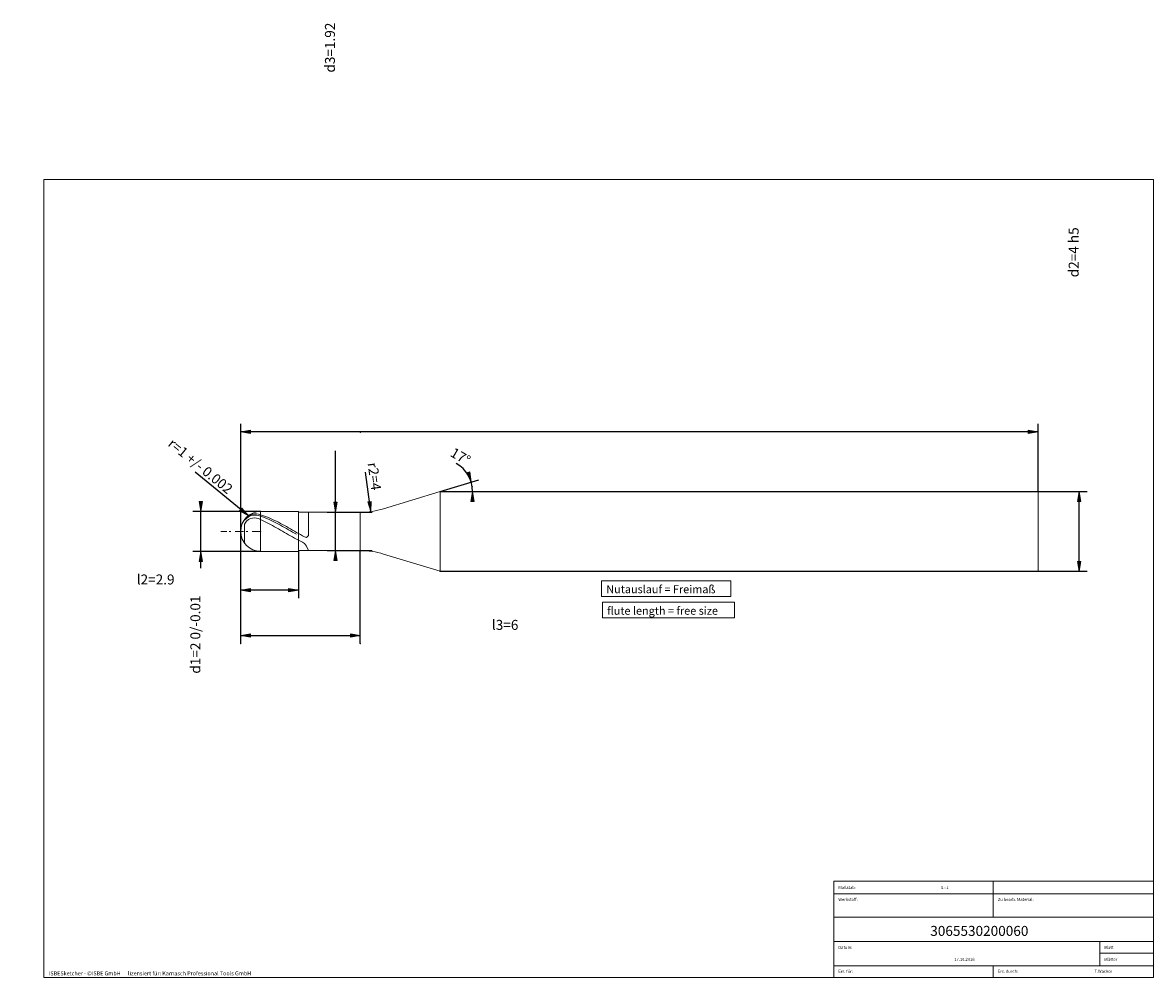
# Model space of a CAD drawing. Units: millimetres. Extents: x -390 to 143, y -100 to 139.
# Drawn here: x -140 to 143, y -100 to 139 of the extents above; entities that cross this region are included whole.
import ezdxf

# ---------------------------------------------------------------- set-up
doc = ezdxf.new("R2010")
doc.units = ezdxf.units.MM
doc.header["$MEASUREMENT"] = 0
doc.layers.get('0').update_dxf_attribs({"lineweight": 0})
for name, color, linetype, lineweight in [('Bemassung', 7, 'Continuous', 0), ('Geo', 7, 'Continuous', 0), ('Rahmen', 7, 'Continuous', 0), ('Text', 7, 'Continuous', 0)]:
    doc.layers.add(name, color=color, linetype=linetype, lineweight=lineweight)
doc.styles.get("Standard").update_dxf_attribs({"font": 'Arial'})
doc.dimstyles.new('BEM-ISBE', dxfattribs={"dimtxt": 2.5, "dimasz": 2.5, "dimexe": 1.25, "dimexo": 0.625, "dimtad": 1, "dimdec": 3, "dimzin": 0, "dimdsep": 46, "dimtxsty": 'Standard', "dimblk": 'VDDIM_DEFAULT', "dimcen": 0.09, "dimadec": 3, "dimazin": 0, "dimtol": 1, "dimtm": 1e-09, "dimtfac": 0.5, "dimtdec": 3, "dimtmove": 0, "dimatfit": 3, "dimfxl": 1, "dimtolj": 1, "dimtzin": 0, "dimarcsym": 0})

# ---------------------------------------------------------------- blocks, each defined once
blk = doc.blocks.new('VDDIM_DEFAULT')
at = {"linetype": 'Continuous'}
blk.add_hatch(color=0, dxfattribs=at).paths.add_polyline_path([(0, 0), (-1, -0.1665), (-1, 0.1665)], flags=0)
at = {"color": 0, "linetype": 'Continuous'}
blk.add_lwpolyline([(0, 0), (-1, -0.1665), (-1, 0.1665), (0, 0)], dxfattribs=at)
blk = doc.blocks.new('*D9')
at = {"layer": 'Bemassung', "color": 0, "lineweight": -2}
for p, q in [((-85.37, -5.08), (-85.37, 38.67)), ((-70.87, 6.87), (-70.87, -5.08)), ((-70.87, -3.08), (-85.37, -3.08))]:
    blk.add_line(p, q, dxfattribs=at)
at = {"layer": 'Bemassung', "color": 0}
for p in [(-70.87, 6.87), (-85.37, -5.08)]:
    blk.add_point(p, dxfattribs=at)
at = {"layer": 'Bemassung', "color": 0, "lineweight": -2, "xscale": 2.5, "yscale": 2.5, "zscale": 2.5, "rotation": 180}
blk.add_blockref('VDDIM_DEFAULT', (-85.37, -3.08), dxfattribs=at)
at = {"layer": 'Bemassung', "color": 0, "lineweight": -2, "xscale": 2.5, "yscale": 2.5, "zscale": 2.5}
blk.add_blockref('VDDIM_DEFAULT', (-70.87, -3.08), dxfattribs=at)
at = {"layer": 'Bemassung', "color": 0, "insert": (-106.7, -2.41), "char_height": 2.5, "attachment_point": 8}
blk.add_mtext('l2=2.9', dxfattribs=at)
blk = doc.blocks.new('*D10')
at = {"layer": 'Bemassung', "color": 0, "lineweight": -2}
for p, q in [((-85.37, -5.08), (-85.37, 38.67)), ((114.63, 21.67), (114.63, 38.67)), ((114.63, 36.67), (-85.37, 36.67))]:
    blk.add_line(p, q, dxfattribs=at)
at = {"layer": 'Bemassung', "color": 0}
for p in [(114.63, 21.67), (-85.37, -5.08)]:
    blk.add_point(p, dxfattribs=at)
at = {"layer": 'Bemassung', "color": 0, "lineweight": -2, "xscale": 2.5, "yscale": 2.5, "zscale": 2.5, "rotation": 180}
blk.add_blockref('VDDIM_DEFAULT', (-85.37, 36.67), dxfattribs=at)
at = {"layer": 'Bemassung', "color": 0, "lineweight": -2, "xscale": 2.5, "yscale": 2.5, "zscale": 2.5}
blk.add_blockref('VDDIM_DEFAULT', (114.63, 36.67), dxfattribs=at)
at = {"layer": 'Bemassung', "color": 0, "insert": (-385.37, 37.34), "char_height": 2.5, "attachment_point": 8}
blk.add_mtext('l1=40', dxfattribs=at)
blk = doc.blocks.new('*D11')
at = {"layer": 'Bemassung', "color": 0, "lineweight": -2}
for p, q in [((-85.37, -16.45), (-85.37, 11.67)), ((-55.37, -16.45), (-55.37, 6.87)), ((-85.37, -14.45), (-55.37, -14.45))]:
    blk.add_line(p, q, dxfattribs=at)
at = {"layer": 'Bemassung', "color": 0}
for p in [(-85.37, -16.45), (-55.37, -16.45)]:
    blk.add_point(p, dxfattribs=at)
at = {"layer": 'Bemassung', "color": 0, "lineweight": -2, "xscale": 2.5, "yscale": 2.5, "zscale": 2.5, "rotation": 180}
blk.add_blockref('VDDIM_DEFAULT', (-85.37, -14.45), dxfattribs=at)
at = {"layer": 'Bemassung', "color": 0, "lineweight": -2, "xscale": 2.5, "yscale": 2.5, "zscale": 2.5}
blk.add_blockref('VDDIM_DEFAULT', (-55.37, -14.45), dxfattribs=at)
at = {"layer": 'Bemassung', "color": 0, "insert": (-19.06, -13.79), "char_height": 2.5, "attachment_point": 8}
blk.add_mtext('l3=6', dxfattribs=at)
blk = doc.blocks.new('*D8')
at = {"layer": 'Bemassung', "color": 0, "lineweight": -2}
for q in [(-25.66, 24.64), (-25.21, 21.67)]:
    blk.add_line((-35.38, 21.67), q, dxfattribs=at)
blk.add_arc((-35.38, 21.67), 8.16, 0, 59.9811, dxfattribs=at)
at = {"layer": 'Bemassung', "color": 0}
for p in [(-27.57, 24.06), (-27.3, 22.88), (-35.38, 21.67), (-27.21, 21.67)]:
    blk.add_point(p, dxfattribs=at)
at = {"layer": 'Bemassung', "color": 0, "lineweight": -2, "xscale": 2.5, "yscale": 2.5, "zscale": 2.5}
for p, rotation in [((-27.57, 24.06), 287.35089327846), ((-27.21, 21.67), 89.6491067215368)]:
    blk.add_blockref('VDDIM_DEFAULT', p, dxfattribs=dict(at, rotation=rotation))
at = {"layer": 'Bemassung', "color": 0, "insert": (-31.27, 28.73), "char_height": 2.5, "attachment_point": 8, "rotation": 329.6209}
blk.add_mtext('17°', dxfattribs=at)
blk = doc.blocks.new('*D4')
at = {"layer": 'Bemassung', "color": 0, "lineweight": -2}
blk.add_line((-83.45, 15.61), (-96.79, 26.52), dxfattribs=at)
at = {"layer": 'Bemassung', "color": 0}
for p in [(-83.45, 15.61), (-80.37, 11.67)]:
    blk.add_point(p, dxfattribs=at)
at = {"layer": 'Bemassung', "color": 0, "lineweight": -2, "xscale": 2.5, "yscale": 2.5, "zscale": 2.5, "rotation": 320.708866427011}
blk.add_blockref('VDDIM_DEFAULT', (-83.45, 15.61), dxfattribs=at)
at = {"layer": 'Bemassung', "color": 0, "insert": (-96.74, 26.47), "char_height": 2.5, "attachment_point": 8, "rotation": 320.7089}
blk.add_mtext('r=1 +/- 0.002', dxfattribs=at)
blk = doc.blocks.new('*D6')
at = {"layer": 'Bemassung', "color": 0, "lineweight": -2}
blk.add_line((-52.71, 16.65), (-54.04, 26.56), dxfattribs=at)
at = {"layer": 'Bemassung', "color": 0}
for p in [(-55.37, 36.47), (-52.71, 16.65)]:
    blk.add_point(p, dxfattribs=at)
at = {"layer": 'Bemassung', "color": 0, "lineweight": -2, "xscale": 2.5, "yscale": 2.5, "zscale": 2.5, "rotation": 277.654653123142}
blk.add_blockref('VDDIM_DEFAULT', (-52.71, 16.65), dxfattribs=at)
at = {"layer": 'Bemassung', "color": 0, "insert": (-53.86, 25.2), "char_height": 2.5, "attachment_point": 8, "rotation": 277.6547}
blk.add_mtext('r2=4', dxfattribs=at)
blk = doc.blocks.new('*D3')
at = {"layer": 'Bemassung', "color": 0, "lineweight": -2}
for p, q in [((-80.37, 16.67), (-97.37, 16.67)), ((-95.37, 2.44), (-95.37, 16.67)), ((-80.37, 6.67), (-97.37, 6.67))]:
    blk.add_line(p, q, dxfattribs=at)
at = {"layer": 'Bemassung', "color": 0}
for p in [(-80.37, 16.67), (-80.37, 6.67)]:
    blk.add_point(p, dxfattribs=at)
at = {"layer": 'Bemassung', "color": 0, "lineweight": -2, "xscale": 2.5, "yscale": 2.5, "zscale": 2.5}
for p, rotation in [((-95.37, 16.67), 270), ((-95.37, 6.67), 90)]:
    blk.add_blockref('VDDIM_DEFAULT', p, dxfattribs=dict(at, rotation=rotation))
at = {"layer": 'Bemassung', "color": 0, "insert": (-94.71, -14.19), "char_height": 2.5, "attachment_point": 8, "rotation": 90}
blk.add_mtext('d1=2 0/-0.01', dxfattribs=at)
blk = doc.blocks.new('*D5')
at = {"layer": 'Bemassung', "color": 0, "lineweight": -2}
for p, q in [((-61.62, 6.87), (-61.62, 31.91)), ((-63.62, 16.47), (-52.38, 16.47)), ((-63.62, 6.87), (-52.38, 6.87))]:
    blk.add_line(p, q, dxfattribs=at)
at = {"layer": 'Bemassung', "color": 0}
for p in [(-63.62, 16.47), (-63.62, 6.87)]:
    blk.add_point(p, dxfattribs=at)
at = {"layer": 'Bemassung', "color": 0, "lineweight": -2, "xscale": 2.5, "yscale": 2.5, "zscale": 2.5}
for p, rotation in [((-61.62, 16.47), 270), ((-61.62, 6.87), 90)]:
    blk.add_blockref('VDDIM_DEFAULT', p, dxfattribs=dict(at, rotation=rotation))
at = {"layer": 'Bemassung', "color": 0, "insert": (-60.96, 132.96), "char_height": 2.5, "attachment_point": 8, "rotation": 90}
blk.add_mtext('d3=1.92', dxfattribs=at)
blk = doc.blocks.new('*D7')
at = {"layer": 'Bemassung', "color": 0, "lineweight": -2}
for p, q in [((-35.38, 21.67), (126.86, 21.67)), ((124.86, 1.67), (124.86, 21.67)), ((-35.38, 1.67), (126.86, 1.67))]:
    blk.add_line(p, q, dxfattribs=at)
at = {"layer": 'Bemassung', "color": 0}
for p in [(-35.38, 21.67), (-35.38, 1.67)]:
    blk.add_point(p, dxfattribs=at)
at = {"layer": 'Bemassung', "color": 0, "lineweight": -2, "xscale": 2.5, "yscale": 2.5, "zscale": 2.5}
for p, rotation in [((124.86, 21.67), 90), ((124.86, 1.67), 270)]:
    blk.add_blockref('VDDIM_DEFAULT', p, dxfattribs=dict(at, rotation=rotation))
at = {"layer": 'Bemassung', "color": 0, "insert": (125.53, 81.64), "char_height": 2.5, "attachment_point": 8, "rotation": 90}
blk.add_mtext('d2=4 h5', dxfattribs=at)

msp = doc.modelspace()

# ---------------------------------------------------------------- linework, layer by layer
at = {"layer": 'Geo'}
for p, q in [((-49.5257, 17.3431), (-35.3757, 21.6692)), ((-35.3757, 21.6692), (114.6259, 21.6692)), ((-35.3757, 21.6692), (-35.3757, 1.6692)), ((114.6259, 21.6692), (114.6259, 11.6692)), ((114.6259, 21.6692), (114.6259, 1.6692)), ((-84.3741, 14.6323, 0.4686), (-83.8741, 15.1461, 0.8131)), ((-84.3741, 14.4697, 0.9414), (-83.8741, 14.9494, 1.2728)), ((-84.3741, 14.6692), (-84.3741, 14.6323, 0.4686)), ((-84.3741, 14.6323, 0.4686), (-84.3741, 14.6692)), ((-84.3741, 14.6692), (-84.3741, 14.4697, 0.9414)), ((-84.3741, 13.4722, 2.3978), (-83.8741, 14.222, 2.4966)), ((-83.8741, 15.1461, 0.8131), (-83.3741, 15.5283, 1.0522)), ((-83.8741, 14.9494, 1.2728), (-83.3741, 15.315, 1.5044)), ((-83.8741, 14.222, 2.4966), (-83.3741, 14.6458, 2.6721)), ((-83.3741, 15.5283, 1.0522), (-82.8741, 15.7923, 1.3228)), ((-83.3741, 15.315, 1.5044), (-82.8741, 15.5592, 1.7651)), ((-83.3741, 14.6458, 2.6721), (-82.8741, 14.897, 2.8864)), ((-82.8741, 15.7923, 1.3228), (-82.3741, 15.9592, 1.611)), ((-82.8741, 15.5592, 1.7651), (-82.3741, 15.7049, 2.0414)), ((-82.8741, 14.897, 2.8864), (-82.3741, 15.0256, 3.12)), ((-82.3741, 15.9592, 1.611), (-81.8741, 16.0418, 1.9053)), ((-82.3741, 15.7049, 2.0414), (-81.8741, 15.7655, 2.3221)), ((-82.3741, 15.0256, 3.12), (-81.8741, 15.0556, 3.3589)), ((-81.8741, 16.0418, 1.9053), (-81.3741, 16.0485, 2.1958)), ((-81.8741, 15.7655, 2.3221), (-81.3741, 15.7502, 2.5971)), ((-81.8741, 15.0556, 3.3589), (-81.3741, 15.001, 3.5915)), ((-81.3741, 16.0485, 2.1958), (-80.8741, 15.9857, 2.4733)), ((-81.3741, 15.7502, 2.5971), (-80.8741, 15.6656, 2.8574)), ((-81.3741, 15.001, 3.5915), (-80.8741, 14.8711, 3.8076)), ((-80.8741, 15.9857, 2.4733), (-80.3741, 15.8587, 2.729)), ((-80.8741, 15.6656, 2.8574), (-80.3741, 15.5172, 3.0942)), ((-80.8741, 14.8711, 3.8076), (-80.3741, 14.6727, 3.9974)), ((-80.3741, 16.6692), (-70.8741, 16.6692)), ((-80.3741, 16.6692), (-80.3741, 6.6692)), ((-80.3741, 15.8587, 2.729), (-79.8741, 15.6943, 2.9662)), ((-80.3741, 15.5172, 3.0942), (-79.8741, 15.3323, 3.3111)), ((-80.3741, 14.6727, 3.9974), (-79.8741, 14.437, 4.164)), ((-79.8741, 15.6943, 2.9662), (-79.3741, 15.5164, 3.1935)), ((-79.8741, 15.3323, 3.3111), (-79.3741, 15.1351, 3.517)), ((-79.8741, 14.437, 4.164), (-79.3741, 14.1921, 4.3168)), ((-79.3741, 15.5164, 3.1935), (-78.8741, 15.3257, 3.4102)), ((-79.3741, 15.1351, 3.517), (-78.8741, 14.9264, 3.7111)), ((-79.3741, 14.1921, 4.3168), (-78.8741, 13.9388, 4.4552)), ((-78.8741, 15.3257, 3.4102), (-78.3741, 15.1229, 3.6155)), ((-78.8741, 14.9264, 3.7111), (-78.3741, 14.7068, 3.8929)), ((-78.3741, 15.1229, 3.6155), (-77.8741, 14.9085, 3.8088)), ((-78.3741, 14.7068, 3.8929), (-77.8741, 14.4771, 4.0617)), ((-77.8741, 14.9085, 3.8088), (-77.3741, 14.6833, 3.9894)), ((-77.8741, 14.4771, 4.0617), (-77.3741, 14.2381, 4.2169)), ((-77.3741, 14.6833, 3.9894), (-76.8741, 14.4481, 4.1566)), ((-77.3741, 14.2381, 4.2169), (-76.8741, 13.9905, 4.3581)), ((-76.8741, 14.4481, 4.1566), (-76.3741, 14.2036, 4.3101)), ((-76.3741, 14.2036, 4.3101), (-75.8741, 13.9507, 4.4491)), ((-70.8741, 16.6692), (-70.8741, 16.4692)), ((-70.8741, 16.6692), (-70.8741, 6.6692)), ((-70.8741, 16.4692), (-55.3732, 16.4692)), ((-70.8741, 16.4692), (-70.8741, 6.8692)), ((-68.3741, 10.6471, 4.6899), (-68.3741, 16.4692)), ((-55.3732, 16.4692), (-55.3732, 6.8692)), ((-55.3732, 16.4692), (-55.3732, 6.8692)), ((-90.3741, 11.6692), (-88.8741, 11.6692)), ((-88.2366, 11.6692), (-87.8116, 11.6692)), ((-86.7491, 11.6692), (-84.6241, 11.6692)), ((-85.3741, 11.6692), (-85.3741, 11.6692)), ((-85.3741, 11.6692), (-85.3741, 11.6692)), ((-84.3741, 13.4722, 2.3978), (-84.3741, 8.6692)), ((-84.3741, 8.6692), (-84.3741, 13.4722, 2.3978)), ((-84.3741, 13.0264, 2.6243), (-84.3741, 8.6692)), ((-83.9866, 11.6692), (-83.5616, 11.6692)), ((-82.4991, 11.6692), (-80.3741, 11.6692)), ((-78.8741, 13.9388, 4.4552), (-78.3741, 13.678, 4.5787)), ((-78.3741, 13.678, 4.5787), (-77.8741, 13.4104, 4.687)), ((-77.8741, 13.4104, 4.687), (-77.3741, 13.1371, 4.7797)), ((-77.3741, 13.1371, 4.7797), (-76.8741, 12.8588, 4.8564)), ((-76.8741, 13.9905, 4.3581), (-76.3741, 13.7351, 4.4848)), ((-76.8741, 12.8588, 4.8564), (-76.3741, 12.5766, 4.917)), ((-76.3741, 13.7351, 4.4848), (-75.8741, 13.4729, 4.5966)), ((-76.3741, 12.5766, 4.917), (-75.8741, 12.2914, 4.9611)), ((-75.8741, 13.9507, 4.4491), (-75.3741, 13.6901, 4.5734)), ((-75.8741, 13.4729, 4.5966), (-75.3741, 13.2047, 4.693)), ((-75.8741, 12.2914, 4.9611), (-75.3741, 12.0041, 4.9888)), ((-75.3741, 13.6901, 4.5734), (-74.8741, 13.4229, 4.6824)), ((-75.3741, 13.2047, 4.693), (-74.8741, 12.9313, 4.7738)), ((-75.3741, 12.0041, 4.9888), (-74.8741, 11.7156, 4.9998)), ((-74.8741, 13.4229, 4.6824), (-74.3741, 13.1498, 4.7758)), ((-74.8741, 12.9313, 4.7738), (-74.3741, 12.6537, 4.8386)), ((-74.8741, 11.7156, 4.9998), (-74.3741, 11.4271, 4.9941)), ((-74.3741, 13.1498, 4.7758), (-73.8741, 12.8717, 4.8532)), ((-74.3741, 12.6537, 4.8386), (-73.8741, 12.3729, 4.8874)), ((-74.3741, 11.4271, 4.9941), (-73.8741, 11.1393, 4.9718)), ((-73.8741, 12.8717, 4.8532), (-73.3741, 12.5897, 4.9145)), ((-73.8741, 12.3729, 4.8874), (-73.3741, 12.0897, 4.9198)), ((-73.3741, 12.5897, 4.9145), (-72.8741, 12.3046, 4.9595)), ((-73.3741, 12.0897, 4.9198), (-72.8741, 11.8051, 4.9359)), ((-72.8741, 12.3046, 4.9595), (-72.3741, 12.0173, 4.9879)), ((-72.8741, 11.8051, 4.9359), (-72.3741, 11.5201, 4.9355)), ((-72.3741, 12.0173, 4.9879), (-71.8741, 11.7289, 4.9996)), ((-72.3741, 11.5201, 4.9355), (-71.8741, 11.2355, 4.9187)), ((-71.8741, 11.7289, 4.9996), (-71.3741, 11.4403, 4.9948)), ((-71.3741, 11.4403, 4.9948), (-70.8741, 11.1525, 4.9732)), ((-73.8741, 11.1393, 4.9718), (-73.3741, 10.8533, 4.933)), ((-73.3741, 10.8533, 4.933), (-72.8741, 10.57, 4.8777)), ((-72.8741, 10.57, 4.8777), (-72.3741, 10.2904, 4.8061)), ((-72.3741, 10.2904, 4.8061), (-71.8741, 10.0153, 4.7186)), ((-71.8741, 11.2355, 4.9187), (-71.3741, 10.9524, 4.8855)), ((-71.8741, 10.0153, 4.7186), (-71.3741, 9.7458, 4.6153)), ((-70.8741, 9.4827, 4.4966), (-71.3741, 9.7458, 4.6153)), ((-70.8741, 11.1525, 4.9732), (-70.8741, 11.1452, 4.7713)), ((-70.8741, 11.1452, 4.7713), (-70.3741, 10.8708, 4.7331)), ((-70.8741, 9.4662, 4.2646), (-70.8741, 9.4827, 4.4966)), ((-70.3741, 9.2236, 4.1303), (-70.8741, 9.4662, 4.2646)), ((-70.3741, 10.8708, 4.7331), (-69.8741, 10.599, 4.6792)), ((-69.8741, 8.9785, 3.975), (-70.3741, 9.2236, 4.1303)), ((-69.8741, 10.599, 4.6792), (-69.3741, 10.3326, 4.6102)), ((-69.3741, 8.6451, 3.7276), (-69.8741, 8.9785, 3.975)), ((-69.3741, 10.3326, 4.6102), (-68.8741, 10.1242, 4.5446)), ((-68.8741, 7.9543, 3.0397), (-69.3741, 8.6451, 3.7276)), ((-68.8741, 10.1242, 4.5446), (-68.3741, 10.6471, 4.6899)), ((-80.3741, 6.6692), (-70.8741, 6.6692)), ((-70.8741, 6.6692), (-70.8741, 6.8692)), ((-70.8741, 6.8692), (-55.3732, 6.8692)), ((-68.3741, 6.9091, 0.6178), (-68.8741, 7.9543, 3.0397)), ((-68.3741, 6.8692), (-68.3741, 6.9091, 0.6178)), ((-49.5257, 5.9953), (-35.3757, 1.6692)), ((-35.3757, 1.6692), (114.6259, 1.6692))]:
    msp.add_line(p, q, dxfattribs=at)
for centre, radius, start, end in [((-55.3732, 36.4692), 20, 270, 287), ((-80.3741, 11.6692), 5, 90, 180), ((-80.3741, 11.6692), 5, 180, 270), ((-55.3732, -13.1308), 20, 73, 90)]:
    msp.add_arc(centre, radius, start, end, dxfattribs=at)
at = {"layer": 'Rahmen'}
for points in [[(-134.7216, 99.884), (143.4919, 99.884), (143.4919, -100.1276), (-134.7216, -100.1276)], [(5.116, -0.7309), (37.5174, -0.7309), (37.5174, -4.6288), (5.116, -4.6288)], [(5.3596, -6.0905), (38.4919, -6.0905), (38.4919, -9.9884), (5.3596, -9.9884)], [(63.3411, -76.0093), (103.2947, -76.0093), (103.2947, -79.1763), (63.3411, -79.1763)], [(103.2947, -76.0093), (143.4919, -76.0093), (143.4919, -79.1763), (103.2947, -79.1763)], [(63.3411, -79.1763), (103.2947, -79.1763), (103.2947, -85.0232), (63.3411, -85.0232)], [(103.2947, -79.1763), (143.4919, -79.1763), (143.4919, -85.0232), (103.2947, -85.0232)], [(63.3411, -85.0232), (143.4919, -85.0232), (143.4919, -91.1137), (63.3411, -91.1137)], [(63.3411, -91.1137), (130.0928, -91.1137), (130.0928, -97.2042), (63.3411, -97.2042)], [(130.0928, -91.1137), (143.4919, -91.1137), (143.4919, -94.0371), (130.0928, -94.0371)], [(130.0928, -94.0371), (143.4919, -94.0371), (143.4919, -97.2042), (130.0928, -97.2042)], [(63.3411, -97.2042), (103.2947, -97.2042), (103.2947, -100.1276), (63.3411, -100.1276)], [(103.2947, -97.2042), (143.4919, -97.2042), (143.4919, -100.1276), (103.2947, -100.1276)]]:
    msp.add_lwpolyline(points, close=True, dxfattribs=at)

# ---------------------------------------------------------------- texts
at = {"layer": 'Text'}
for s, height, p in [('Nutauslauf = Freimaß', 2, (6.3005, -3.8256)), ('flute length = free size', 2, (6.5132, -9.2204)), ('Maßstab:', 0.75, (64.5, -77.9809)), ('5 : 1', 0.75, (90.2819, -77.9809)), ('Werkstoff:', 0.75, (64.5, -80.9809)), ('Zu bearb. Material:', 0.75, (104.5, -80.9809)), ('3065530200060', 2.5, (87.5429, -89.7247)), ('Datum:', 0.75, (64.5, -92.9809)), ('Blatt', 0.75, (131.1667, -92.9809)), ('17.10.2016', 0.75, (93.5445, -95.9809)), ('Blätter', 0.75, (131.1667, -95.9809)), ('ISBESketcher - ©ISBE GmbH      lizensiert für: Karnasch Professional Tools GmbH', 1, (-133.5035, -99.6276)), ('Ers. für:', 0.75, (64.5, -98.9809)), ('Ers. durch:', 0.75, (104.5, -98.9809)), ('T.Wacker', 0.75, (128.6984, -98.9809))]:
    msp.add_text(s, height=height, dxfattribs=at).set_placement(p)

# ---------------------------------------------------------------- dimensions: what is measured, and where the dimension line sits
at = {"layer": 'Bemassung'}
for base, p1, p2, text, picture, middle in [((-61.6241, 16.4692), (-63.6241, 6.8692), (-63.6241, 16.4692), 'd3=1.92', '*D5', (-60.9575, 132.9582)), ((124.8648, 21.6692), (-35.3757, 1.6692), (-35.3757, 21.6692), 'd2=4 h5', '*D7', (125.5315, 81.6442)), ((-95.3741, 16.6692), (-80.3741, 6.6692), (-80.3741, 16.6692), 'd1=2 0/-0.01', '*D3', (-94.7075, -14.1941))]:
    dim = msp.add_linear_dim(base=base, p1=p1, p2=p2, angle=90, text=text, dimstyle='BEM-ISBE', override={"dimgap": 0.625, "dimlfac": 0.2, "dimzin": 8, "dimtol": 0, "dimlim": 0, "dimtzin": 8}, dxfattribs=at)
    dim.commit()
    dim.dimension.update_dxf_attribs({"geometry": picture, "text_midpoint": middle})
for base, p1, p2, text, picture, middle in [((-85.3741, 36.6692), (114.6259, 21.6692), (-85.3741, -5.0808), 'l1=40', '*D10', (-385.3741, 37.3358)), ((-85.3741, -3.0808), (-70.8741, 6.8692), (-85.3741, -5.0808), 'l2=2.9', '*D9', (-106.7012, -2.4142)), ((-55.3732, -14.4545), (-85.3741, -16.4545), (-55.3732, -16.4545), 'l3=6', '*D11', (-19.0603, -13.7878))]:
    dim = msp.add_linear_dim(base=base, p1=p1, p2=p2, text=text, dimstyle='BEM-ISBE', override={"dimgap": 0.625, "dimlfac": 0.2, "dimzin": 8, "dimtol": 0, "dimlim": 0, "dimtzin": 8}, dxfattribs=at)
    dim.commit()
    dim.dimension.update_dxf_attribs({"geometry": picture, "text_midpoint": middle})
for center, mpoint, text, picture, middle in [((-80.3741, 11.6692), (-83.4546, 15.6075), 'r=1 +/- 0.002', '*D4', (-96.7356, 26.4745)), ((-55.3732, 36.4692), (-52.7091, 16.6474), 'r2=4', '*D6', (-53.858, 25.1953))]:
    dim = msp.add_radius_dim(center=center, mpoint=mpoint, text=text, dimstyle='BEM-ISBE', override={"dimgap": 0.625, "dimlfac": 0.2, "dimzin": 8, "dimtol": 0, "dimlim": 0, "dimtzin": 8}, dxfattribs=at)
    dim.commit()
    dim.dimension.update_dxf_attribs({"geometry": picture, "text_midpoint": middle, "dimtype": 164})
dim = msp.add_angular_dim_2l(base=(-27.3011, 22.8759), line1=((-35.3757, 21.6692), (-31.2912, 28.7383)), line2=((-27.2114, 21.6692), (-35.3757, 21.6692)), text='17°', dimstyle='BEM-ISBE', override={"dimgap": 0.625, "dimazin": 2, "dimtol": 0, "dimlim": 0, "dimtzin": 8}, dxfattribs=at)
dim.commit()
dim.dimension.update_dxf_attribs({"geometry": '*D8', "text_midpoint": (-31.2748, 28.7288)})

doc.saveas('drawing.dxf')
